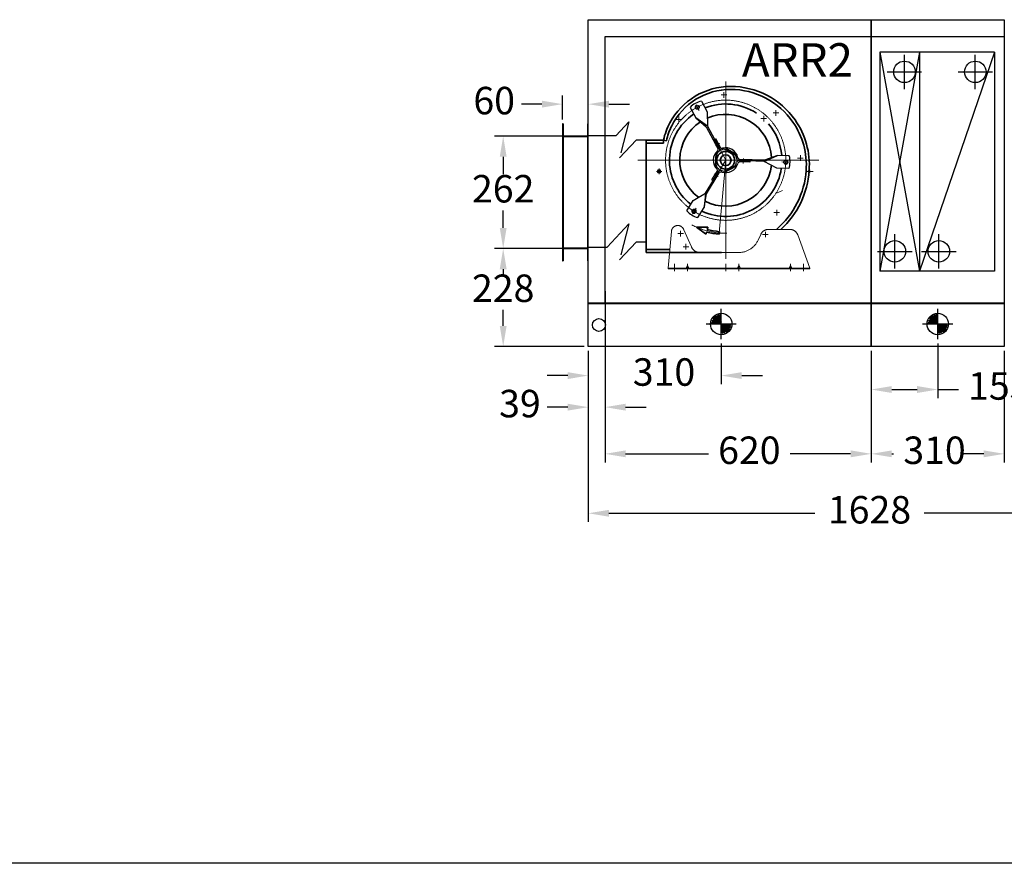
# Model space of a CAD drawing. Units: millimetres. Extents: x -31783 to 191268, y -67624 to 77433.
# Drawn here: x -14706 to -12412, y -23499 to -21535 of the extents above; entities that cross this region are included whole.
import ezdxf

# ---------------------------------------------------------------- set-up
doc = ezdxf.new("R2010")
doc.units = ezdxf.units.MM
doc.header["$LTSCALE"] = 300
for name, pattern in [('CENTER2', [28.575, 19.05, -3.175, 3.175, -3.175]), ('CENTERX2', [101.6, 63.5, -12.7, 12.7, -12.7]), ('HIDDEN', [0.375, 0.25, -0.125]), ('PHANTOM2', [31.75, 15.875, -3.175, 3.175, -3.175, 3.175, -3.175])]:
    doc.linetypes.add(name, pattern=pattern)
doc.layers.get('DEFPOINTS').update_dxf_attribs({"color": 4})
for name, color, linetype in [('DIM', 211, 'Continuous'), ('Layer1', 7, 'Continuous'), ('箱体', 7, 'Continuous')]:
    doc.layers.add(name, color=color, linetype=linetype)
for name, color, linetype, lineweight in [('Layer2', 1, 'CENTERX2', 15), ('中心线', 3, 'CENTER2', 15), ('双点划线', 6, 'PHANTOM2', 15), ('图层2', 1, 'CENTERX2', 15), ('图层3', 5, 'Continuous', 15), ('点划线', 6, 'CENTERX2', 15), ('粗直线', 7, 'Continuous', 35), ('粗线', 7, 'Continuous', 35), ('粗线层', 7, 'Continuous', 30)]:
    doc.layers.add(name, color=color, linetype=linetype, lineweight=lineweight)
doc.styles.add('DIM', font='monotxt.shx', dxfattribs={"bigfont": 'gvfs.shx'})
doc.styles.get("Standard").update_dxf_attribs({"font": 'txt.shx', "bigfont": 'gbcbig.shx'})
doc.dimstyles.get("Standard").update_dxf_attribs({"dimscale": 16, "dimtxt": 4, "dimasz": 3, "dimexe": 1.25, "dimexo": 0.625, "dimtad": 0, "dimtih": 1, "dimtoh": 1, "dimdec": 0, "dimtxsty": 'DIM', "dimcen": 2.5, "dimadec": 0, "dimazin": 0, "dimtfac": 1, "dimtdec": 0, "dimtofl": 0, "dimtmove": 0, "dimatfit": 3, "dimfxl": 1, "dimarcsym": 0})

# ---------------------------------------------------------------- blocks, each defined once
blk = doc.blocks.new('*D1747')
at = {"layer": 'DEFPOINTS', "color": 0, "transparency": 16777216}
for p in [(-12412.2, -22295.8), (-12102.2, -22295.8), (-12102.2, -22545.8)]:
    blk.add_point(p, dxfattribs=at)
at = {"layer": 'DIM', "color": 0, "lineweight": -2, "transparency": 16777216}
for p, q in [((-12412.2, -22305.8), (-12412.2, -22565.8)), ((-12102.2, -22305.8), (-12102.2, -22565.8)), ((-12460.2, -22545.8), (-12508.2, -22545.8)), ((-12054.2, -22545.8), (-12006.2, -22545.8))]:
    blk.add_line(p, q, dxfattribs=at)
at = {"layer": 'DIM', "color": 0, "transparency": 16777216}
for points in [[(-12460.2, -22537.8), (-12460.2, -22553.8), (-12412.2, -22545.8)], [(-12054.2, -22537.8), (-12054.2, -22553.8), (-12102.2, -22545.8)]]:
    blk.add_solid(points, dxfattribs=at)
at = {"layer": 'DIM', "color": 0, "transparency": 16777216, "insert": (-12229.4, -22545.8), "char_height": 64, "attachment_point": 5, "style": 'DIM'}
blk.add_mtext('310', dxfattribs=at)
blk = doc.blocks.new('*D3371')
at = {"layer": 'DEFPOINTS', "color": 0, "transparency": 16777216}
for p in [(-12722.2, -22295.8), (-12412.2, -22295.8), (-12412.2, -22545.8)]:
    blk.add_point(p, dxfattribs=at)
at = {"layer": 'DIM', "color": 0, "lineweight": -2, "transparency": 16777216}
for p, q in [((-12722.2, -22305.8), (-12722.2, -22565.8)), ((-12412.2, -22305.8), (-12412.2, -22565.8)), ((-12674.2, -22545.8), (-12670.1, -22545.8)), ((-12460.2, -22545.8), (-12479.4, -22545.8))]:
    blk.add_line(p, q, dxfattribs=at)
at = {"layer": 'DIM', "color": 0, "transparency": 16777216}
for points in [[(-12674.2, -22537.8), (-12674.2, -22553.8), (-12722.2, -22545.8)], [(-12460.2, -22537.8), (-12460.2, -22553.8), (-12412.2, -22545.8)]]:
    blk.add_solid(points, dxfattribs=at)
at = {"layer": 'DIM', "color": 0, "transparency": 16777216, "insert": (-12574.8, -22545.8), "char_height": 64, "attachment_point": 5, "style": 'DIM'}
blk.add_mtext('310', dxfattribs=at)
blk = doc.blocks.new('*D3372')
at = {"layer": 'DEFPOINTS', "color": 0, "transparency": 16777216}
for p in [(-13381.2, -21731.5), (-13441.2, -21777.3), (-13381.2, -21777.3)]:
    blk.add_point(p, dxfattribs=at)
at = {"layer": 'DIM', "color": 0, "lineweight": -2, "transparency": 16777216}
for p, q in [((-13441.2, -21767.3), (-13441.2, -21711.5)), ((-13381.2, -21767.3), (-13381.2, -21711.5)), ((-13489.2, -21731.5), (-13537.2, -21731.5)), ((-13333.2, -21731.5), (-13285.2, -21731.5))]:
    blk.add_line(p, q, dxfattribs=at)
at = {"layer": 'DIM', "color": 0, "transparency": 16777216}
for points in [[(-13489.2, -21723.5), (-13489.2, -21739.5), (-13441.2, -21731.5)], [(-13333.2, -21723.5), (-13333.2, -21739.5), (-13381.2, -21731.5)]]:
    blk.add_solid(points, dxfattribs=at)
at = {"layer": 'DIM', "color": 0, "transparency": 16777216, "insert": (-13600.5, -21731.5), "char_height": 64, "attachment_point": 5, "style": 'DIM'}
blk.add_mtext('60', dxfattribs=at)
blk = doc.blocks.new('*D3373')
at = {"layer": 'DEFPOINTS', "color": 0, "transparency": 16777216}
for p in [(-13579.5, -21805.8), (-13382.7, -21805.8), (-13381.2, -22067.8)]:
    blk.add_point(p, dxfattribs=at)
at = {"layer": 'DIM', "color": 0, "lineweight": -2, "transparency": 16777216}
for p, q in [((-13392.7, -21805.8), (-13599.5, -21805.8)), ((-13579.5, -21853.8), (-13579.5, -21894.8)), ((-13579.5, -22019.8), (-13579.5, -21978.8)), ((-13391.2, -22067.8), (-13599.5, -22067.8))]:
    blk.add_line(p, q, dxfattribs=at)
at = {"layer": 'DIM', "color": 0, "transparency": 16777216}
for points in [[(-13587.5, -21853.8), (-13571.5, -21853.8), (-13579.5, -21805.8)], [(-13587.5, -22019.8), (-13571.5, -22019.8), (-13579.5, -22067.8)]]:
    blk.add_solid(points, dxfattribs=at)
at = {"layer": 'DIM', "color": 0, "transparency": 16777216, "insert": (-13579.5, -21936.8), "char_height": 64, "attachment_point": 5, "style": 'DIM'}
blk.add_mtext('262', dxfattribs=at)
blk = doc.blocks.new('*D3374')
at = {"layer": 'DEFPOINTS', "color": 0, "transparency": 16777216}
for p in [(-13579.5, -22067.8), (-13381.2, -22067.8), (-13381.2, -22295.8)]:
    blk.add_point(p, dxfattribs=at)
at = {"layer": 'DIM', "color": 0, "lineweight": -2, "transparency": 16777216}
for p, q in [((-13391.2, -22067.8), (-13599.5, -22067.8)), ((-13579.5, -22115.8), (-13579.5, -22126.5)), ((-13579.5, -22247.8), (-13579.5, -22210.5)), ((-13391.2, -22295.8), (-13599.5, -22295.8))]:
    blk.add_line(p, q, dxfattribs=at)
at = {"layer": 'DIM', "color": 0, "transparency": 16777216}
for points in [[(-13587.5, -22115.8), (-13571.5, -22115.8), (-13579.5, -22067.8)], [(-13587.5, -22247.8), (-13571.5, -22247.8), (-13579.5, -22295.8)]]:
    blk.add_solid(points, dxfattribs=at)
at = {"layer": 'DIM', "color": 0, "transparency": 16777216, "insert": (-13579.5, -22168.5), "char_height": 64, "attachment_point": 5, "style": 'DIM'}
blk.add_mtext('228', dxfattribs=at)
blk = doc.blocks.new('*D3375')
at = {"layer": 'DEFPOINTS', "color": 0, "transparency": 16777216}
for p in [(-13342.2, -22156.8), (-13381.2, -22295.8), (-13381.2, -22437.1)]:
    blk.add_point(p, dxfattribs=at)
at = {"layer": 'DIM', "color": 0, "lineweight": -2, "transparency": 16777216}
for p, q in [((-13342.2, -22166.8), (-13342.2, -22457.1)), ((-13381.2, -22305.8), (-13381.2, -22457.1)), ((-13429.2, -22437.1), (-13477.2, -22437.1)), ((-13294.2, -22437.1), (-13246.2, -22437.1))]:
    blk.add_line(p, q, dxfattribs=at)
at = {"layer": 'DIM', "color": 0, "transparency": 16777216}
for points in [[(-13429.2, -22429.1), (-13429.2, -22445.1), (-13381.2, -22437.1)], [(-13294.2, -22429.1), (-13294.2, -22445.1), (-13342.2, -22437.1)]]:
    blk.add_solid(points, dxfattribs=at)
at = {"layer": 'DIM', "color": 0, "transparency": 16777216, "insert": (-13540.5, -22437.1), "char_height": 64, "attachment_point": 5, "style": 'DIM'}
blk.add_mtext('39', dxfattribs=at)
blk = doc.blocks.new('*D3376')
at = {"layer": 'DEFPOINTS', "color": 0, "transparency": 16777216}
for p in [(-13342.2, -22156.8), (-12722.2, -22295.8), (-12722.2, -22545.8)]:
    blk.add_point(p, dxfattribs=at)
at = {"layer": 'DIM', "color": 0, "lineweight": -2, "transparency": 16777216}
for p, q in [((-13342.2, -22166.8), (-13342.2, -22565.8)), ((-12722.2, -22305.8), (-12722.2, -22565.8)), ((-13294.2, -22545.8), (-13101.5, -22545.8)), ((-12770.2, -22545.8), (-12910.8, -22545.8))]:
    blk.add_line(p, q, dxfattribs=at)
at = {"layer": 'DIM', "color": 0, "transparency": 16777216}
for points in [[(-13294.2, -22537.8), (-13294.2, -22553.8), (-13342.2, -22545.8)], [(-12770.2, -22537.8), (-12770.2, -22553.8), (-12722.2, -22545.8)]]:
    blk.add_solid(points, dxfattribs=at)
at = {"layer": 'DIM', "color": 0, "transparency": 16777216, "insert": (-13006.1, -22545.8), "char_height": 64, "attachment_point": 5, "style": 'DIM'}
blk.add_mtext('620', dxfattribs=at)
blk = doc.blocks.new('*X571')
at = {"color": 0}
for p, q in [((17072.2, 9276.3), (17133.2, 9337.4)), ((17072.2, 9285.2), (17124.4, 9337.4)), ((17072.2, 9294), (17115.5, 9337.4)), ((17072.2, 9302.9), (17106.7, 9337.4)), ((17072.2, 9311.7), (17097.9, 9337.4)), ((17072.2, 9320.5), (17089, 9337.4)), ((17072.2, 9329.4), (17080.2, 9337.4)), ((17078.5, 9273.8), (17135.7, 9331)), ((17089.4, 9275.9), (17133.7, 9320.1)), ((17104.9, 9282.5), (17127, 9304.6))]:
    blk.add_line(p, q, dxfattribs=at)
blk = doc.blocks.new('A$C15996358')
at = {"layer": 'Layer1'}
for p, q in [((148, 395.4), (161.1, 371)), ((121.6, 381.2), (134.7, 356.8)), ((161.1, 371), (162.1, 337.4)), ((134.7, 356.8), (159.4, 336)), ((162.1, 337.4), (134.7, 356.8)), ((159.4, 336), (186.3, 285.8)), ((162.1, 337.4), (190.2, 285.1)), ((178.1, 307.5), (180.8, 308.9)), ((190.2, 285.1), (178.1, 307.5)), ((180.8, 308.9), (191.6, 288.7)), ((181.3, 275.4), (180.3, 242.3)), ((201.9, 284), (206.2, 282.8)), ((231.2, 269.6), (203.1, 287.1)), ((206.2, 282.8), (216.1, 276.7)), ((226, 270.5), (216.1, 276.7)), ((182.4, 247.1), (182.8, 258.8)), ((183.2, 270.5), (182.8, 258.8)), ((184.6, 274.7), (183.2, 270.5)), ((229, 267.2), (226, 270.5)), ((235.2, 257.2), (260.6, 256.4)), ((294.6, 255.3), (235.2, 257.2)), ((260.5, 253.4), (237.5, 254.1)), ((294.7, 258.3), (237.7, 260.1)), ((260.6, 256.4), (260.5, 253.4)), ((294.6, 255.3), (325, 269.3)), ((324.1, 239.4), (294.6, 255.3)), ((325, 269.3), (294.7, 258.3)), ((352.7, 268.5), (325, 269.3)), ((157.2, 181.6), (188.5, 232.1)), ((172.5, 212.1), (184.6, 231.6)), ((188.5, 232.1), (175.1, 210.5)), ((183.6, 242.9), (182.4, 247.1)), ((200.3, 232.5), (204.6, 233.4)), ((201.3, 229.3), (230.4, 245)), ((204.6, 233.4), (214.9, 238.9)), ((225.2, 244.4), (214.9, 238.9)), ((228.4, 247.5), (225.2, 244.4)), ((351.8, 238.5), (324.1, 239.4)), ((159.7, 180.1), (189.7, 228.5)), ((175.1, 210.5), (172.5, 212.1)), ((114, 140.5), (128.6, 164)), ((128.6, 164), (157.2, 181.6)), ((157.2, 181.6), (154.1, 148.2)), ((154.1, 148.2), (159.7, 180.1)), ((139.5, 124.7), (154.1, 148.2))]:
    blk.add_line(p, q, dxfattribs=at)
for centre, radius, start, end in [((157.4, 346.3), 50, 100.7424, 135.6576), ((204.6, 258.1), 29, 131.809, 224.591), ((204.6, 258.1), 26, 127.4818, 140.4284), ((181.9, 283.5), 5, 311.809, 28.2), ((185.7, 282.7), 5, 307.4818, 28.2), ((194.6, 287.5), 5, 208.2, 288.9182), ((196, 291), 5, 208.2, 284.591), ((204.6, 258.1), 26, 95.9716, 108.9182), ((204.6, 258.1), 29, 11.809, 104.591), ((204.6, 258.1), 26, 335.9716, 348.9182), ((204.6, 258.1), 26, 7.4818, 20.4284), ((235, 252.2), 5, 88.2, 168.9182), ((235.3, 262.2), 5, 187.4818, 268.2), ((237.4, 249.1), 5, 88.2, 164.591), ((237.9, 265.1), 5, 191.809, 268.2), ((304.6, 255), 50, 340.7424, 15.6576), ((204.6, 258.1), 26, 215.9716, 228.9182), ((180.4, 234.3), 5, 328.2, 44.591), ((184.2, 234.8), 5, 328.2, 48.9182), ((192.7, 229.5), 5, 67.4818, 148.2), ((194, 225.8), 5, 71.809, 148.2), ((204.6, 258.1), 26, 247.4818, 260.4284), ((204.6, 258.1), 29, 251.809, 344.591), ((151.9, 173.1), 50, 220.7424, 255.6576)]:
    blk.add_arc(centre, radius, start, end, dxfattribs=at)
at = {"layer": 'Layer2'}
for p, q in [((132.8, 378.5), (144.1, 384.5)), ((135.4, 387.2), (142.6, 373.7)), ((188.1, 295.8), (180.7, 291.8)), ((183.1, 293.1), (190.8, 297.2)), ((245.7, 259.2), (245.4, 250.6)), ((245.5, 253.5), (245.7, 262)), ((351, 253.5), (335.7, 254)), ((344.7, 260.1), (344.3, 247.4)), ((185, 222), (177.7, 226.6)), ((180.2, 225), (187.4, 220.6)), ((136.3, 135.8), (125.4, 142.5)), ((127.4, 133.6), (135.5, 146.7))]:
    blk.add_line(p, q, dxfattribs=at)
at = {"layer": 'Layer2', "ltscale": 5}
for q in [(190.2, 285.1), (190.2, 285.1), (188.5, 232.1), (188.5, 232.1), (235.2, 257.2), (235.2, 257.2)]:
    blk.add_line((204.6, 258.1), q, dxfattribs=at)
at = {"layer": '中心线'}
blk.add_line((189.7, 88.8), (204.6, 258.1), dxfattribs=at)
blk.add_circle((204.6, 258.1), 140, dxfattribs=at)
at = {"layer": '双点划线', "color": 6, "ltscale": 0.1}
blk.add_line((391.9, 232.1), (408.7, 232.1), dxfattribs=at)
at = {"layer": '双点划线', "color": 6}
for p, q in [((401.6, 235.5), (394.8, 232.1)), ((401.6, 228.8), (394.8, 232.1)), ((323.2, 181.5), (336.6, 187.7))]:
    blk.add_line(p, q, dxfattribs=at)
at = {"layer": '双点划线'}
for p, q in [((70.6, 7.1), (78.1, 92.4)), ((124.8, 56.2), (106.7, 97.2)), ((331.6, 97.1), (304.4, 97.1)), ((353.8, 97.1), (331.6, 97.1)), ((286.2, 85.5), (280, 72.1)), ((400.6, 7.1), (372.6, 84)), ((234.7, 43.1), (144.9, 43.1)), ((70.6, 7.1), (70.6, 5.1)), ((112.3, 7.1), (115.6, 13.9)), ((118.9, 7.1), (115.6, 13.9)), ((232.3, 7.1), (235.6, 13.9)), ((238.9, 7.1), (235.6, 13.9)), ((352.3, 7.1), (355.6, 13.9)), ((358.9, 7.1), (355.6, 13.9)), ((400.6, 5.1), (400.6, 7.1))]:
    blk.add_line(p, q, dxfattribs=at)
at = {"layer": '双点划线', "linetype": 'ByBlock'}
for p, q in [((400.6, 7.1), (70.6, 7.1)), ((400.6, 5.1), (70.6, 5.1))]:
    blk.add_line(p, q, dxfattribs=at)
at = {"layer": '双点划线', "ltscale": 0.1}
for p, q in [((85.6, 16.8), (85.6, 0)), ((115.6, 16.8), (115.6, 0)), ((204.6, 16.8), (204.6, 0)), ((235.6, 16.8), (235.6, 0)), ((355.6, 16.8), (355.6, 0)), ((385.6, 16.8), (385.6, 0))]:
    blk.add_line(p, q, dxfattribs=at)
at = {"layer": '双点划线'}
for centre, radius, start, end in [((93, 91.1), 15, 23.8315, 175), ((304.4, 77.1), 20, 90, 155.1576), ((353.8, 77.1), 20, 20, 90), ((234.7, 93.1), 50, 270, 335.1576), ((144.9, 65.1), 22, 203.8315, 270)]:
    blk.add_arc(centre, radius, start, end, dxfattribs=at)
at = {"layer": '图层2', "color": 1, "ltscale": 0.1}
for p, q in [((204.6, 423.4), (204.6, 440.3)), ((200.6, 403.6), (200.6, 416.6)), ((207.1, 410.1), (194.1, 410.1)), ((102.1, 353.1), (89.1, 353.1)), ((95.6, 359.6), (95.6, 346.6)), ((299.6, 355.1), (286.6, 355.1)), ((293.1, 361.6), (293.1, 348.6)), ((56.1, 232.1), (43.1, 232.1)), ((49.6, 238.6), (49.6, 225.6))]:
    blk.add_line(p, q, dxfattribs=at)
at = {"layer": '图层2', "color": 6, "ltscale": 0.1}
for p, q in [((328.1, 368.1), (315.1, 368.1)), ((321.6, 361.6), (321.6, 374.6)), ((372.1, 263.1), (385.1, 263.1)), ((378.6, 256.6), (378.6, 269.6)), ((323.6, 129.6), (323.6, 142.6)), ((330.1, 136.1), (317.1, 136.1))]:
    blk.add_line(p, q, dxfattribs=at)
at = {"layer": '图层2', "ltscale": 0.1}
for p, q in [((99.6, 80.6), (99.6, 93.6)), ((106.1, 87.1), (93.1, 87.1)), ((303.6, 85.1), (290.6, 85.1)), ((297.1, 78.6), (297.1, 91.6)), ((118.6, 56.6), (105.6, 56.6)), ((112.1, 50.1), (112.1, 63.1))]:
    blk.add_line(p, q, dxfattribs=at)
at = {"layer": '图层3', "color": 1}
blk.add_point((89.1, 356.6), dxfattribs=at)
at = {"layer": '点划线', "ltscale": 0.5}
for p, q in [((204.6, 28.2), (204.6, 441.7)), ((0, 258.1), (421.3, 258.1))]:
    blk.add_line(p, q, dxfattribs=at)
at = {"layer": '点划线'}
blk.add_arc((204.6, 258.1), 170, 242.2685, 270.995, dxfattribs=at)
at = {"layer": '粗直线', "ltscale": 0.5}
for p, q in [((19.6, 305.1), (59.6, 305.1)), ((19.6, 298.1), (59.6, 298.1)), ((19.6, 50.1), (74.4, 50.1)), ((19.6, 43.1), (194.6, 43.1))]:
    blk.add_line(p, q, dxfattribs=at)
at = {"layer": '粗直线'}
for p, q in [((19.6, 43.1), (19.6, 305.1)), ((59.6, 305.1), (66.5, 303.6)), ((59.6, 305.1), (59.6, 298.1)), ((136.5, 102.4), (162, 102.4))]:
    blk.add_line(p, q, dxfattribs=at)
for centre, radius in [((204.6, 258.1), 20.7), ((204.6, 258.1), 12.5), ((344.5, 253.7), 4.5), ((49.6, 232.1), 3.5), ((130.9, 139.2), 4.49)]:
    blk.add_circle(centre, radius, dxfattribs=at)
for centre, radius, start, end in [((216.1, 269.6), 160.4, 90, 151.9165), ((216.1, 269.6), 153.4, 90, 153.4787), ((216.1, 246.6), 183.4, 35.0046, 90), ((216.1, 246.6), 176.4, 34.585, 90), ((204.6, 258.1), 131, 56.8952, 111.625), ((216.1, 269.6), 160.4, 151.9165, 167.2172), ((204.6, 258.1), 131, 124.775, 231.625), ((216.1, 246.6), 176.4, 356.0091, 34.585), ((216.1, 246.6), 183.4, 356.0091, 35.0046), ((216.1, 269.6), 153.4, 153.4787, 167.2172), ((204.6, 258.1), 131, 4.775, 40.4553), ((204.6, 258.1), 131, 244.775, 351.625), ((194.6, 248.1), 198, 310.3037, 356.0091), ((194.6, 248.1), 205, 312.5587, 356.0091), ((162, 101.4), 1, 345.1358, 90)]:
    blk.add_arc(centre, radius, start, end, dxfattribs=at)
at = {"layer": '粗线'}
for p, q in [((136.5, 102.4), (157.6, 86.5)), ((162.9, 101.1), (161.8, 96.7)), ((189.4, 85.8), (189.9, 91.8)), ((160.2, 90.9), (159.2, 87))]:
    blk.add_line(p, q, dxfattribs=at)
for centre, radius, start, end in [((204.6, 258.1), 107, 123.3617, 233.731), ((204.6, 258.1), 107, 3.3617, 113.731), ((204.6, 258.1), 107, 243.3617, 353.731), ((204.6, 258.1), 167, 255.1358, 264.959), ((158.2, 87.3), 1, 232.6496, 345.1358), ((204.6, 258.1), 173, 255.1358, 264.9669)]:
    blk.add_arc(centre, radius, start, end, dxfattribs=at)
at = {"layer": '粗线层'}
blk.add_circle((138.5, 381.5), 4.5, dxfattribs=at)
blk = doc.blocks.new('*D3377')
at = {"layer": 'DEFPOINTS', "color": 0, "transparency": 16777216}
for p in [(-13071.7, -22278.6), (-13381.2, -22295.8), (-13381.2, -22363.6)]:
    blk.add_point(p, dxfattribs=at)
at = {"layer": 'DIM', "color": 0, "lineweight": -2, "transparency": 16777216}
for p, q in [((-13071.7, -22288.6), (-13071.7, -22383.6)), ((-13381.2, -22305.8), (-13381.2, -22383.6)), ((-13429.2, -22363.6), (-13477.2, -22363.6)), ((-13023.7, -22363.6), (-12975.7, -22363.6))]:
    blk.add_line(p, q, dxfattribs=at)
at = {"layer": 'DIM', "color": 0, "transparency": 16777216}
for points in [[(-13429.2, -22355.6), (-13429.2, -22371.6), (-13381.2, -22363.6)], [(-13023.7, -22355.6), (-13023.7, -22371.6), (-13071.7, -22363.6)]]:
    blk.add_solid(points, dxfattribs=at)
at = {"layer": 'DIM', "color": 0, "transparency": 16777216, "insert": (-13204.9, -22363.6), "char_height": 64, "attachment_point": 5, "style": 'DIM'}
blk.add_mtext('310', dxfattribs=at)

msp = doc.modelspace()

# ---------------------------------------------------------------- linework, layer by layer
at = {"color": 1}
for p, q in [((-12609.7, -21610.3), (-12702.2, -21610.3)), ((-12702.2, -21610.3), (-12702.2, -22120.3)), ((-12609.7, -21610.3), (-12702.2, -22120.3)), ((-12702.2, -21610.3), (-12609.7, -22120.3)), ((-12644.7, -21696.3), (-12644.7, -21616.3)), ((-12609.7, -21610.3), (-12609.7, -22120.3)), ((-12684.7, -21656.3), (-12604.7, -21656.3)), ((-12667.2, -22114.3), (-12667.2, -22034.3)), ((-12707.2, -22074.3), (-12627.2, -22074.3)), ((-12609.7, -22120.3), (-12702.2, -22120.3))]:
    msp.add_line(p, q, dxfattribs=at)
at = {"color": 3}
for p, q in [((-12434.7, -21610.3), (-12609.7, -21610.3)), ((-12434.7, -21610.3), (-12609.7, -22120.3)), ((-12609.7, -21610.3), (-12609.7, -22120.3)), ((-12479.7, -21696.3), (-12479.7, -21616.3)), ((-12434.7, -21610.3), (-12434.7, -22120.3)), ((-12519.7, -21656.3), (-12439.7, -21656.3)), ((-13316, -21804.3), (-13286.9, -21772.5)), ((-13382.7, -21804.3), (-13316, -21804.3)), ((-13308.5, -21856.7), (-13269.7, -21815.1)), ((-13246.2, -21815.1), (-13269.7, -21815.1)), ((-13337, -22064.8), (-13286.9, -22009.9)), ((-12564.7, -22114.3), (-12564.7, -22034.3)), ((-13308.5, -22094.2), (-13269.7, -22052.6)), ((-13246.2, -22052.6), (-13269.7, -22052.6)), ((-13381.2, -22064.8), (-13337, -22064.8)), ((-12604.7, -22074.3), (-12524.7, -22074.3)), ((-12434.7, -22120.3), (-12609.7, -22120.3))]:
    msp.add_line(p, q, dxfattribs=at)
at = {"color": 2}
for p, q in [((-13439.7, -21777.3), (-13441.2, -21777.3)), ((-13441.2, -21777.3), (-13441.2, -22096.3)), ((-13439.7, -21777.3), (-13439.7, -22066.3)), ((-13439.7, -21777.3), (-13439.7, -21805.8)), ((-13382.7, -22066.3), (-13382.7, -21777.3)), ((-13382.7, -21805.8), (-13382.7, -21777.3)), ((-13381.2, -21777.3), (-13382.7, -21777.3)), ((-13381.2, -22096.3), (-13381.2, -21777.3)), ((-13381.2, -21805.8), (-13441.2, -21805.8)), ((-13382.7, -21807.3), (-13439.7, -21807.3)), ((-13441.2, -22067.8), (-13381.2, -22067.8)), ((-13439.7, -22066.3), (-13382.7, -22066.3)), ((-13439.7, -22067.8), (-13439.7, -22096.3)), ((-13382.7, -22096.3), (-13382.7, -22067.8)), ((-13441.2, -22096.3), (-13439.7, -22096.3)), ((-13382.7, -22096.3), (-13381.2, -22096.3))]:
    msp.add_line(p, q, dxfattribs=at)
at = {"color": 3, "linetype": 'HIDDEN'}
for p, q in [((-13286.9, -21772.5), (-13308.5, -21856.7)), ((-13286.9, -22009.9), (-13308.5, -22094.2))]:
    msp.add_line(p, q, dxfattribs=at)
at = {"ltscale": 20}
for p, q in [((-13071.7, -22278.6), (-13071.7, -22208.1)), ((-13071.7, -22278.6), (-13071.7, -22208.1)), ((-13071.7, -22278.6), (-13071.7, -22208.1)), ((-13071.7, -22278.6), (-13071.7, -22208.1)), ((-12567.2, -22278.6), (-12567.2, -22208.1)), ((-12567.2, -22278.6), (-12567.2, -22208.1)), ((-12567.2, -22278.6), (-12567.2, -22208.1)), ((-12567.2, -22278.6), (-12567.2, -22208.1)), ((-13106.9, -22243.4), (-13036.5, -22243.4)), ((-13106.9, -22243.4), (-13036.5, -22243.4)), ((-13106.9, -22243.4), (-13036.5, -22243.4)), ((-13106.9, -22243.4), (-13036.5, -22243.4)), ((-12602.4, -22243.4), (-12532, -22243.4)), ((-12602.4, -22243.4), (-12532, -22243.4)), ((-12602.4, -22243.4), (-12532, -22243.4)), ((-12602.4, -22243.4), (-12532, -22243.4)), ((-10681.8, -23499.4), (-16936.6, -23499.4))]:
    msp.add_line(p, q, dxfattribs=at)
at = {"color": 0}
for p, q in [((-12569.4, -22220.8), (-12589.8, -22241.1)), ((-12569.4, -22220.8), (-12589.8, -22241.1)), ((-12569.4, -22220.8), (-12589.8, -22241.1)), ((-12569.4, -22220.8), (-12589.8, -22241.1)), ((-12573.3, -22221.5), (-12589, -22237.2)), ((-12573.3, -22221.5), (-12589, -22237.2)), ((-12573.3, -22221.5), (-12589, -22237.2)), ((-12573.3, -22221.5), (-12589, -22237.2)), ((-12567.2, -22221.7), (-12588.9, -22243.4)), ((-12567.2, -22221.7), (-12588.9, -22243.4)), ((-12567.2, -22221.7), (-12588.9, -22243.4)), ((-12567.2, -22221.7), (-12588.9, -22243.4)), ((-12578.8, -22223.9), (-12586.7, -22231.7)), ((-12578.8, -22223.9), (-12586.7, -22231.7)), ((-12578.8, -22223.9), (-12586.7, -22231.7)), ((-12578.8, -22223.9), (-12586.7, -22231.7)), ((-12567.2, -22224.8), (-12585.7, -22243.4)), ((-12567.2, -22224.8), (-12585.7, -22243.4)), ((-12567.2, -22224.8), (-12585.7, -22243.4)), ((-12567.2, -22224.8), (-12585.7, -22243.4)), ((-12567.2, -22228), (-12582.6, -22243.4)), ((-12567.2, -22228), (-12582.6, -22243.4)), ((-12567.2, -22228), (-12582.6, -22243.4)), ((-12567.2, -22228), (-12582.6, -22243.4)), ((-12567.2, -22231.1), (-12579.4, -22243.4)), ((-12567.2, -22231.1), (-12579.4, -22243.4)), ((-12567.2, -22231.1), (-12579.4, -22243.4)), ((-12567.2, -22231.1), (-12579.4, -22243.4)), ((-12567.2, -22234.2), (-12576.3, -22243.4)), ((-12567.2, -22234.2), (-12576.3, -22243.4)), ((-12567.2, -22234.2), (-12576.3, -22243.4)), ((-12567.2, -22234.2), (-12576.3, -22243.4)), ((-12567.2, -22237.4), (-12573.2, -22243.4)), ((-12567.2, -22237.4), (-12573.2, -22243.4)), ((-12567.2, -22237.4), (-12573.2, -22243.4)), ((-12567.2, -22237.4), (-12573.2, -22243.4)), ((-12567.2, -22240.5), (-12570, -22243.4)), ((-12567.2, -22240.5), (-12570, -22243.4)), ((-12567.2, -22240.5), (-12570, -22243.4)), ((-12567.2, -22240.5), (-12570, -22243.4)), ((-12567.2, -22265), (-12545.5, -22243.4)), ((-12567.2, -22261.9), (-12548.6, -22243.4)), ((-12567.2, -22258.8), (-12551.8, -22243.4)), ((-12567.2, -22255.6), (-12554.9, -22243.4)), ((-12567.2, -22252.5), (-12558.1, -22243.4)), ((-12567.2, -22249.3), (-12561.2, -22243.4)), ((-12567.2, -22246.2), (-12564.3, -22243.4)), ((-12567.2, -22265), (-12545.5, -22243.4)), ((-12567.2, -22261.9), (-12548.6, -22243.4)), ((-12567.2, -22258.8), (-12551.8, -22243.4)), ((-12567.2, -22255.6), (-12554.9, -22243.4)), ((-12567.2, -22252.5), (-12558.1, -22243.4)), ((-12567.2, -22249.3), (-12561.2, -22243.4)), ((-12567.2, -22246.2), (-12564.3, -22243.4)), ((-12567.2, -22265), (-12545.5, -22243.4)), ((-12567.2, -22261.9), (-12548.6, -22243.4)), ((-12567.2, -22258.8), (-12551.8, -22243.4)), ((-12567.2, -22255.6), (-12554.9, -22243.4)), ((-12567.2, -22252.5), (-12558.1, -22243.4)), ((-12567.2, -22249.3), (-12561.2, -22243.4)), ((-12567.2, -22246.2), (-12564.3, -22243.4)), ((-12567.2, -22265), (-12545.5, -22243.4)), ((-12567.2, -22261.9), (-12548.6, -22243.4)), ((-12567.2, -22258.8), (-12551.8, -22243.4)), ((-12567.2, -22255.6), (-12554.9, -22243.4)), ((-12567.2, -22252.5), (-12558.1, -22243.4)), ((-12567.2, -22249.3), (-12561.2, -22243.4)), ((-12567.2, -22246.2), (-12564.3, -22243.4)), ((-12564.9, -22265.9), (-12544.6, -22245.6)), ((-12564.9, -22265.9), (-12544.6, -22245.6)), ((-12564.9, -22265.9), (-12544.6, -22245.6)), ((-12564.9, -22265.9), (-12544.6, -22245.6)), ((-12561.1, -22265.2), (-12545.3, -22249.5)), ((-12561.1, -22265.2), (-12545.3, -22249.5)), ((-12561.1, -22265.2), (-12545.3, -22249.5)), ((-12561.1, -22265.2), (-12545.3, -22249.5)), ((-12555.6, -22262.8), (-12547.7, -22255)), ((-12555.6, -22262.8), (-12547.7, -22255)), ((-12555.6, -22262.8), (-12547.7, -22255)), ((-12555.6, -22262.8), (-12547.7, -22255))]:
    msp.add_line(p, q, dxfattribs=at)
at = {"color": 1}
for centre in [(-12644.7, -21656.3), (-12667.2, -22074.3)]:
    msp.add_circle(centre, 25, dxfattribs=at)
at = {"color": 3}
for centre in [(-12479.7, -21656.3), (-12564.7, -22074.3)]:
    msp.add_circle(centre, 25, dxfattribs=at)
for centre, radius in [((-13071.7, -22243.4), 25), ((-12567.2, -22243.4), 25), ((-13356.5, -22245.8), 15)]:
    msp.add_circle(centre, radius)
at = {"ltscale": 20}
for centre in [(-13071.7, -22243.4), (-12567.2, -22243.4)]:
    msp.add_circle(centre, 25, dxfattribs=at)
at = {"layer": 'DIM'}
for p, q in [((-13071.7, -22268.4), (-13071.7, -22218.4)), ((-12567.2, -22268.4), (-12567.2, -22218.4)), ((-13071.7, -22243.4), (-13096.7, -22243.4)), ((-13096.7, -22243.4), (-13046.7, -22243.4)), ((-12567.2, -22243.4), (-12592.2, -22243.4)), ((-12592.2, -22243.4), (-12542.2, -22243.4)), ((-12567.2, -22288.6), (-12567.2, -22416.1)), ((-13381.2, -22305.8), (-13381.2, -22704.3)), ((-12722.2, -22305.8), (-12722.2, -22416.1)), ((-12674.2, -22396.1), (-12615.2, -22396.1)), ((-12567.2, -22396.1), (-12519.2, -22396.1)), ((-13333.2, -22684.3), (-12853.6, -22684.3)), ((-11801.2, -22684.3), (-12598.9, -22684.3))]:
    msp.add_line(p, q, dxfattribs=at)
for points in [[(-12674.2, -22388.1), (-12674.2, -22404.1), (-12722.2, -22396.1)], [(-12615.2, -22388.1), (-12615.2, -22404.1), (-12567.2, -22396.1)], [(-13333.2, -22676.3), (-13333.2, -22692.3), (-13381.2, -22684.3)]]:
    msp.add_solid(points, dxfattribs=at)
at = {"layer": '箱体'}
for p, q in [((-13381.2, -22295.8), (-13381.2, -21534.8)), ((-13381.2, -21534.8), (-12722.2, -21534.8)), ((-12722.2, -21534.8), (-12412.2, -21534.8)), ((-12722.2, -22295.8), (-12722.2, -21534.8)), ((-12722.2, -21534.8), (-12722.2, -22295.8)), ((-12412.2, -21534.8), (-12412.2, -22295.8)), ((-13342.2, -21573.8), (-12722.2, -21573.8)), ((-13342.2, -22193.8), (-13342.2, -21573.8)), ((-12722.2, -21573.8), (-12412.2, -21573.8)), ((-13381.2, -22193.8), (-12722.2, -22193.8)), ((-13381.2, -22195.8), (-12722.2, -22195.8)), ((-12722.2, -22193.8), (-12412.2, -22193.8)), ((-12722.2, -22195.8), (-12412.2, -22195.8)), ((-12722.2, -22295.8), (-13381.2, -22295.8)), ((-12412.2, -22295.8), (-12722.2, -22295.8))]:
    msp.add_line(p, q, dxfattribs=at)

# ---------------------------------------------------------------- block references
at = {"ltscale": 20, "xscale": 0.3552440903440583, "yscale": 0.3552440903440583, "zscale": 0.3552440903440583, "rotation": 180}
msp.add_blockref('*X571', (-7006.6, -18926), dxfattribs=at)
at = {"ltscale": 20, "xscale": 0.3552440903440583, "yscale": 0.3552440903440583, "zscale": 0.3552440903440583}
msp.add_blockref('*X571', (-19136.2, -25560.1), dxfattribs=at)
at = {"layer": 'DIM'}
msp.add_blockref('A$C15996358', (-13265.8, -22120.2), dxfattribs=at)

# ---------------------------------------------------------------- texts
at = {"color": 2}
msp.add_text('ARR2', height=77.9, dxfattribs=at).set_placement((-13023.4, -21667.5))
at = {"layer": 'DIM', "char_height": 64, "attachment_point": 5, "style": 'DIM'}
for s, insert in [('155', (-12423.9, -22396.1)), ('1628', (-12726.2, -22684.3))]:
    msp.add_mtext(s, dxfattribs=dict(at, insert=insert))

# ---------------------------------------------------------------- dimensions: what is measured, and where the dimension line sits
at = {"layer": 'DIM'}
for base, p1, p2, picture, middle in [((-13381.2, -21731.5), (-13441.2, -21777.3), (-13381.2, -21777.3), '*D3372', (-13600.5, -21731.5)), ((-13381.2, -22437.1), (-13342.2, -22156.8), (-13381.2, -22295.8), '*D3375', (-13540.5, -22437.1)), ((-12722.2, -22545.8), (-13342.2, -22156.8), (-12722.2, -22295.8), '*D3376', (-13006.1, -22545.8)), ((-12412.2, -22545.8), (-12722.2, -22295.8), (-12412.2, -22295.8), '*D3371', (-12574.8, -22545.8)), ((-12102.2, -22545.8), (-12412.2, -22295.8), (-12102.2, -22295.8), '*D1747', (-12229.4, -22545.8))]:
    dim = msp.add_linear_dim(base=base, p1=p1, p2=p2, dimstyle='Standard', dxfattribs=at)
    dim.commit()
    dim.dimension.update_dxf_attribs({"geometry": picture, "text_midpoint": middle, "dimtype": 160})
dim = msp.add_linear_dim(base=(-13579.5, -21805.8), p1=(-13381.2, -22067.8), p2=(-13382.7, -21805.8), angle=90, dimstyle='Standard', override={"dimtmove": 1}, dxfattribs=at)
dim.commit()
dim.dimension.update_dxf_attribs({"geometry": '*D3373', "text_midpoint": (-13579.5, -21936.8)})
dim = msp.add_linear_dim(base=(-13579.5, -22067.8), p1=(-13381.2, -22295.8), p2=(-13381.2, -22067.8), angle=90, dimstyle='Standard', dxfattribs=at)
dim.commit()
dim.dimension.update_dxf_attribs({"geometry": '*D3374', "text_midpoint": (-13579.5, -22168.5), "dimtype": 160})
dim = msp.add_linear_dim(base=(-13381.1864305, -22363.6353658), p1=(-13071.6864305, -22278.5741409), p2=(-13381.1864305, -22295.8387567), dimstyle='Standard', override={"dimarcsym": 1}, dxfattribs=at)
dim.commit()
dim.dimension.update_dxf_attribs({"geometry": '*D3377', "text_midpoint": (-13204.9287796, -22363.6353658), "dimtype": 160})

doc.saveas('drawing.dxf')
